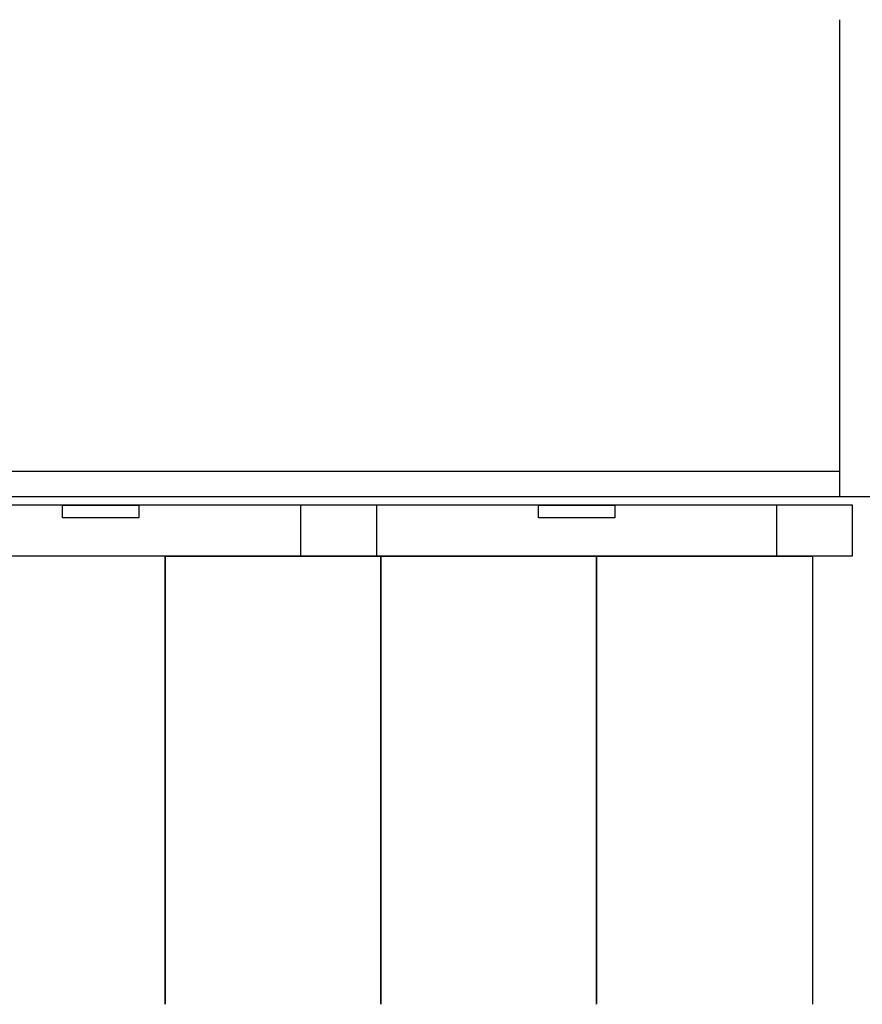
# Model space of a CAD drawing. Units: inches. Extents: x -12 to 4000, y -12 to 2420.
# Drawn here: x 2960 to 3359, y 1954 to 2420 of the extents above; entities that cross this region are included whole.
import ezdxf

# ---------------------------------------------------------------- set-up
doc = ezdxf.new("R2010")
doc.units = ezdxf.units.IN
doc.header["$LTSCALE"] = 10
doc.header["$MEASUREMENT"] = 0
for name, color, linetype in [('A-COLS', 5, 'CONTINUOUS'), ('A-FLOR', 3, 'CONTINUOUS'), ('A-WALL', 5, 'CONTINUOUS')]:
    doc.layers.add(name, color=color, linetype=linetype)

msp = doc.modelspace()

# ---------------------------------------------------------------- linework, layer by layer
at = {"layer": 'A-COLS', "flags": 128}
for points in [[(3016.52, 2183.97), (2980.52, 2183.97), (2980.52, 2189.97), (3016.52, 2189.97)], [(3241.52, 2183.97), (3205.52, 2183.97), (3205.52, 2189.97), (3241.52, 2189.97)]]:
    msp.add_lwpolyline(points, close=True, dxfattribs=at)
at = {"layer": 'A-COLS'}
for points in [[(3129.02, 2165.97), (3129.02, 2189.97), (3093.02, 2189.97), (3093.02, 2165.97)], [(3354.02, 2165.97), (3354.02, 2189.97), (3318.02, 2189.97), (3318.02, 2165.97)]]:
    msp.add_lwpolyline(points, close=True, dxfattribs=at)
at = {"layer": 'A-FLOR', "flags": 128}
for points in [[(2643.02, 2189.97), (2643.02, 2165.97), (3354.02, 2165.97), (3354.02, 2189.97), (2643.02, 2189.97)], [(2926.99, 1953.91), (2926.99, 2165.91), (3028.99, 2165.9), (3028.99, 1953.9)], [(3028.99, 1953.9), (3028.99, 2165.9), (3130.99, 2165.9), (3130.99, 1953.9)], [(3130.99, 1953.9), (3130.99, 2165.9), (3232.99, 2165.9), (3232.99, 1953.9)], [(3232.99, 1953.9), (3232.99, 2165.9), (3334.99, 2165.9), (3334.99, 1953.9)]]:
    msp.add_lwpolyline(points, dxfattribs=at)
at = {"layer": 'A-WALL'}
for p, q in [((3348.02, 2193.96), (3348.04, 2419.52)), ((1974.02, 2205.98), (3348.02, 2205.96)), ((1974.02, 2193.98), (3988.02, 2193.96))]:
    msp.add_line(p, q, dxfattribs=at)

doc.saveas('drawing.dxf')
